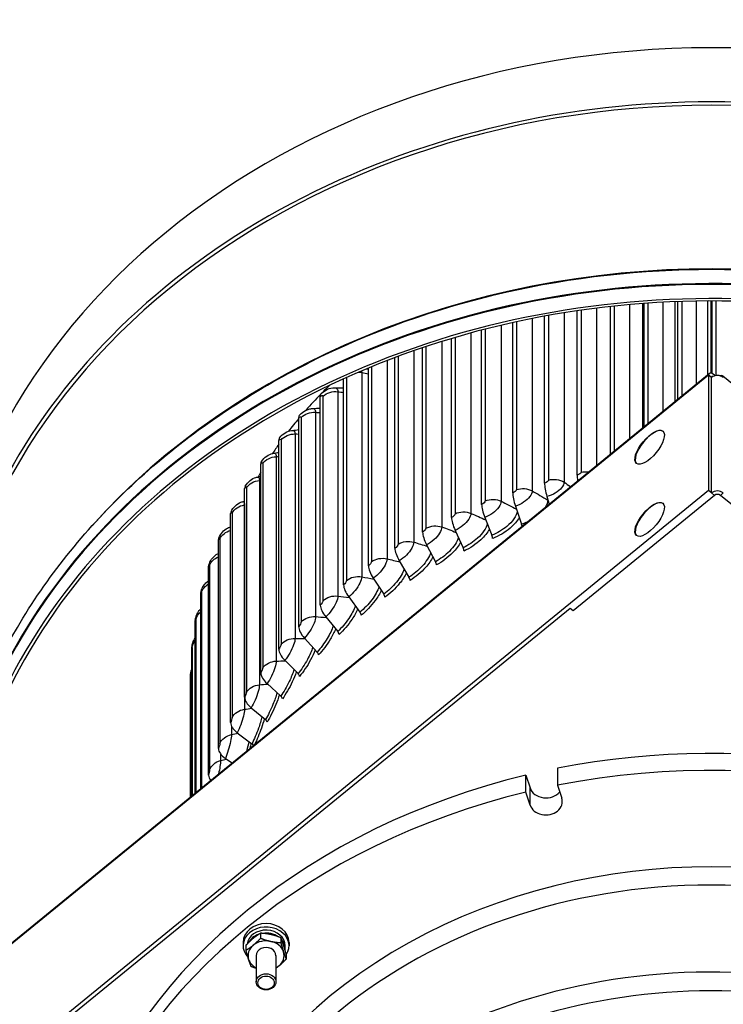
# Model space of a CAD drawing. Units: inches. Extents: x 0.5 to 67.5, y 1.5 to 42.5.
# Drawn here: x 8.7 to 12.9, y 18.5 to 24.4 of the extents above; entities that cross this region are included whole.
import ezdxf

# ---------------------------------------------------------------- set-up
doc = ezdxf.new("R2010")
doc.units = ezdxf.units.IN
doc.header["$LTSCALE"] = 4
doc.header["$MEASUREMENT"] = 0
for name, color, linetype, lineweight in [('Motor', 95, 'Continuous', 25), ('Visible (ANSI)', 7, 'Continuous', 25), ('Visible Narrow (ANSI)', 7, 'Continuous', 25)]:
    doc.layers.add(name, color=color, linetype=linetype, lineweight=lineweight)

msp = doc.modelspace()

# ---------------------------------------------------------------- linework, layer by layer
at = {"layer": 'Motor'}
for p, q in [((11.9053, 19.9445), (11.9053, 19.8422)), ((11.7152, 19.8006), (11.7152, 19.9029)), ((11.7152, 19.9029), (11.7403, 19.8262)), ((11.7403, 19.7239), (11.7152, 19.8006)), ((11.7403, 19.7239), (11.7403, 19.8262)), ((11.9053, 19.8422), (11.9305, 19.7655)), ((10.124, 18.9541), (10.124, 18.9243)), ((10.2448, 18.9276), (10.2448, 18.8979)), ((10.0186, 18.8995), (10.0186, 18.879)), ((10.0356, 18.8819), (10.0356, 18.8521)), ((10.2711, 18.861), (10.2711, 18.879)), ((10.2942, 18.8995), (10.2942, 18.879)), ((10.0973, 18.8201), (10.0973, 18.6627)), ((10.2154, 18.8201), (10.2154, 18.6627)), ((10.2771, 18.829), (10.2771, 18.7993))]:
    msp.add_line(p, q, dxfattribs=at)
for centre, major_axis, start_param, end_param in [((12.8289, 16.8196), (3.937, 0), 0, 1.807593), ((12.8289, 16.7173), (3.937, 0), 6.046389, 8.090778), ((12.8289, 16.8196), (-3.937, 0), 4.999191, 5.996383), ((12.8289, 16.7173), (-3.937, 0), 4.999191, 5.996383), ((11.8354, 19.847), (-0.0984, 0), 0.261799, 2.567582), ((11.8354, 19.7447), (0.0984, 0), 3.403392, 6.544985), ((12.8289, 16.7173), (3.2283, 0), 6.061871, 9.646129), ((12.8289, 16.6719), (-3.1496, 0), 3.141593, 6.283185), ((12.8289, 16.1491), (3.1496, 0), 0.579623, 2.038371), ((10.1564, 18.879), (-0.1378, 0), 2.639029, 6.946891), ((10.1564, 18.8995), (-0.1378, 0), 3.141593, 6.283185), ((10.1564, 18.879), (0.1148, 0), 0, 3.037356), ((10.1564, 18.861), (0.1148, 0), 1.945904, 2.748787), ((10.1564, 18.8201), (-0.1083, 0), 4.45059, 5.497787), ((10.1564, 18.861), (0.1148, 0), 0.883078, 1.745926), ((10.1564, 18.861), (0.1148, 0), 6.189877, 6.906099), ((10.1564, 18.8201), (-0.1083, 0), 5.497787, 6.544985), ((10.1564, 18.8201), (0.0591, 0), 6.269872, 9.438091), ((10.1564, 18.8201), (0.0591, 0), 0, 3.141593), ((10.1564, 18.8201), (0.1083, 0), 0.261799, 1.308997), ((12.8289, 16.1491), (-3.0118, 0), 3.736305, 5.164874), ((10.1564, 18.8201), (-0.1083, 0), 0.261799, 0.993865), ((10.1564, 18.8201), (0.1083, 0), 5.497787, 6.544985), ((10.1564, 18.8201), (0.1083, 0), 5.28932, 5.497787)]:
    msp.add_ellipse(centre, major_axis=major_axis, ratio=0.816497, start_param=start_param, end_param=end_param, dxfattribs=at)
for centre, major_axis in [((10.1564, 18.6627), (-0.0591, 0)), ((10.1564, 18.657), (0.0492, 0))]:
    msp.add_ellipse(centre, major_axis=major_axis, ratio=0.816497, dxfattribs=at)
for points, weights in [([(10.0798, 18.9236), (10.0593, 18.9068), (10.0356, 18.8819)], [1, 1.0379548493, 1]), ([(10.124, 18.9541), (10.1003, 18.9403), (10.0798, 18.9236)], [1, 1.0379548493, 1]), ([(10.0798, 18.8826), (10.1003, 18.8994), (10.124, 18.9243)], [1, 1.0379548493, 1]), ([(10.1844, 18.9464), (10.1564, 18.9526), (10.124, 18.9541)], [1, 1.0379548493, 1]), ([(10.124, 18.9243), (10.1564, 18.9116), (10.1844, 18.9055)], [1, 1.0379548493, 1]), ([(10.2448, 18.9276), (10.2124, 18.9403), (10.1844, 18.9464)], [1, 1.0379548493, 1]), ([(10.261, 18.8839), (10.2534, 18.9068), (10.2448, 18.9276)], [1, 1.0379548493, 1]), ([(10.0356, 18.8521), (10.0593, 18.8659), (10.0798, 18.8826)], [1, 1.0379548493, 1]), ([(10.1844, 18.9055), (10.2124, 18.8994), (10.2448, 18.8979)], [1, 1.0379548493, 1]), ([(10.2448, 18.8979), (10.2534, 18.8659), (10.261, 18.843)], [1, 1.0379548493, 1]), ([(10.2771, 18.829), (10.2685, 18.861), (10.261, 18.8839)], [1, 1.0379548493, 1]), ([(10.0518, 18.7972), (10.0443, 18.8201), (10.0356, 18.8521)], [1, 1.0379548493, 1]), ([(10.068, 18.7535), (10.0593, 18.7744), (10.0518, 18.7972)], [1, 1.0379548493, 1]), ([(10.2771, 18.7993), (10.2534, 18.7744), (10.2329, 18.7576)], [1, 1.0379548493, 1]), ([(10.261, 18.843), (10.2685, 18.8201), (10.2771, 18.7993)], [1, 1.0379548493, 1]), ([(10.0973, 18.7431), (10.0834, 18.7475), (10.068, 18.7535)], [1.01889578188, 1.01773268793, 1]), ([(10.2329, 18.7576), (10.2243, 18.7506), (10.2154, 18.7443)], [1, 1.01564145719, 1.01839100794])]:
    msp.add_rational_spline(points, weights, degree=2, dxfattribs=at)
at = {"layer": 'Visible (ANSI)'}
for p, q in [((12.2222, 21.8304), (12.2222, 22.7164)), ((12.424, 21.9951), (12.424, 22.7349)), ((12.6274, 22.1612), (12.6274, 22.746)), ((12.8316, 22.314), (12.8316, 22.7497)), ((12.8317, 22.3139), (12.8317, 22.7497)), ((12.8317, 22.7497), (12.8317, 22.3139)), ((11.8275, 21.6557), (11.8275, 22.6584)), ((12.0231, 21.704), (12.0231, 22.6908)), ((11.6361, 21.5971), (11.6361, 22.6195)), ((11.2694, 21.4498), (11.2694, 22.5241)), ((11.4498, 21.5284), (11.4498, 22.5745)), ((11.0957, 21.3619), (11.0957, 22.4689)), ((10.9294, 21.2648), (10.9294, 22.4096)), ((10.7712, 21.1591), (10.7712, 22.3471)), ((6.0974, 16.8295), (12.815, 22.3143)), ((10.6219, 21.0451), (10.6219, 22.2822)), ((12.8112, 22.3045), (12.8112, 21.6116)), ((12.8289, 21.5972), (12.8289, 22.29)), ((12.8466, 22.3045), (12.8513, 22.3006)), ((12.8959, 22.2999), (19.5427, 16.8728)), ((10.4819, 20.9234), (10.4819, 22.1763)), ((10.3521, 20.7946), (10.3521, 22.0474)), ((10.2328, 20.659), (10.2328, 21.9119)), ((10.1246, 20.5174), (10.1246, 21.7702)), ((12.8112, 21.6116), (6.0937, 16.1268)), ((10.028, 20.3703), (10.028, 21.6232)), ((11.8414, 21.5752), (11.854, 21.5297)), ((12.8466, 21.5828), (11.9981, 20.89)), ((12.8289, 21.5972), (12.8112, 21.6116)), ((19.5287, 16.1557), (12.8819, 21.5828)), ((11.6527, 21.5174), (11.689, 21.4091)), ((9.9434, 20.2184), (9.9434, 21.4712)), ((11.469, 21.4497), (11.511, 21.3434)), ((11.2911, 21.3722), (11.3387, 21.2684)), ((9.8711, 20.0622), (9.8711, 21.3151)), ((11.1198, 21.2855), (11.1727, 21.1843)), ((10.9559, 21.1898), (11.0138, 21.0916)), ((9.8115, 19.9026), (9.8115, 21.1554)), ((10.7999, 21.0855), (10.8626, 20.9905)), ((9.7648, 19.8239), (9.7648, 20.9929)), ((10.6526, 20.9732), (10.7199, 20.8817)), ((11.9804, 20.9044), (6.9599, 16.8052)), ((11.9981, 20.89), (11.9804, 20.9044)), ((9.7312, 19.7965), (9.7312, 20.8283)), ((10.5146, 20.8532), (10.5862, 20.7654)), ((10.3866, 20.7261), (10.4621, 20.6422)), ((9.7109, 19.7799), (9.7109, 20.6622)), ((10.269, 20.5924), (10.3481, 20.5127)), ((9.7039, 19.7742), (9.7039, 20.4954)), ((10.1623, 20.4528), (10.2447, 20.3774)), ((10.067, 20.3077), (10.1524, 20.2368)), ((9.9836, 20.1579), (10.0716, 20.0916)), ((9.9123, 20.004), (9.9521, 19.9768))]:
    msp.add_line(p, q, dxfattribs=at)
for centre, major_axis, ratio, start_param, end_param in [((12.8289, 20.493), (-4.625, 0), 0.816497, 3.141593, 6.283185), ((12.8289, 20.1683), (-4.625, 0), 0.816497, 3.037571, 6.387207), ((12.8289, 20.1683), (-4.6, 0), 0.816497, 3.141593, 6.283185), ((12.8289, 19.0378), (-4.5636, 0), 0.816497, 3.037008, 6.3948), ((12.8289, 19.0427), (-4.5401, 0), 0.816497, 3.039991, 6.39187), ((12.8466, 22.2756), (-0.0316, 0.0387), 0.408248, 5.176037, 6.746833), ((12.8643, 22.2612), (0.05, 0), 0.816497, 0.785398, 2.356194), ((12.8466, 22.2756), (-0.0158, 0.0194), 0.408248, 5.735667, 6.746833), ((12.8643, 22.2612), (0.0316, 0.0387), 0.408248, 5.819538, 6.926686), ((12.8289, 20.6616), (3, 0), 0.816497, 2.439632, 2.4623), ((12.8289, 20.6616), (3, 0), 0.816497, 2.467373, 2.517567), ((10.555, 22.1239), (-0.0662, 0.0712), 0.433606, 0, 0.436804), ((10.4291, 21.999), (-0.0708, 0.0667), 0.457601, 0, 0.40708), ((12.8289, 20.6616), (3, 0), 0.816497, 2.542082, 2.57929), ((10.3136, 21.8677), (-0.0752, 0.0617), 0.479638, 0, 0.374978), ((12.4594, 21.87), (-0.0791, -0.0968), 0.408248, 3.163955, 6.260823), ((12.8289, 20.6616), (3, 0), 0.816497, 2.616688, 2.642586), ((10.2088, 21.7305), (-0.0793, 0.0562), 0.499622, 0, 0.340548), ((12.8289, 20.6616), (3, 0), 0.816497, 2.693854, 2.706682), ((12.0482, 21.6273), (0.0207, -0.095), 0.148868, 3.740952, 4.213597), ((10.1152, 21.5879), (-0.0831, 0.0504), 0.517469, 0, 0.303878), ((11.8586, 21.5805), (0.0259, -0.0937), 0.18502, 3.731771, 4.717556), ((11.6732, 21.5237), (0.0311, -0.0921), 0.220379, 3.720471, 4.706255), ((12.8643, 21.5683), (-0.05, 0), 0.816497, 3.926991, 5.497787), ((12.8643, 21.5683), (-0.025, 0), 0.816497, 3.926991, 5.497787), ((11.4927, 21.4571), (0.0362, -0.0902), 0.254796, 3.70701, 4.692794), ((12.4594, 21.437), (-0.0791, -0.0968), 0.408248, 3.163955, 6.260823), ((10.0332, 21.4407), (-0.0866, 0.0441), 0.533102, 0, 0.265095), ((11.3179, 21.3811), (0.0414, -0.088), 0.288122, 3.691344, 4.677128), ((11.6838, 21.4075), (0.008, -0.0237), 0.220379, 1.067241, 1.564663), ((11.1496, 21.2958), (0.0465, -0.0854), 0.320215, 3.673426, 4.65921), ((11.5049, 21.3415), (0.0093, -0.0232), 0.254796, 0.565418, 1.551202), ((9.9632, 21.2895), (-0.0897, 0.0375), 0.546453, 0, 0.224375), ((10.9885, 21.2018), (0.0515, -0.0824), 0.350939, 3.653209, 4.638993), ((11.3318, 21.2661), (0.0106, -0.0226), 0.288122, 0.549751, 1.535535), ((9.9054, 21.1348), (-0.0923, 0.0305), 0.557467, 0, 0.181939), ((11.165, 21.1817), (0.012, -0.022), 0.320215, 0.531833, 1.517617), ((10.8352, 21.0993), (0.0565, -0.0791), 0.38016, 3.630653, 4.616437), ((10.6905, 20.9889), (0.0614, -0.0754), 0.407755, 3.605722, 4.591507), ((11.0054, 21.0885), (0.0133, -0.0212), 0.350939, 0.511616, 1.497401), ((9.8602, 20.9774), (-0.0944, 0.0232), 0.566095, 0, 0.138059), ((10.8535, 20.987), (0.0145, -0.0203), 0.38016, 0.48906, 1.474844), ((10.555, 20.871), (0.0662, -0.0712), 0.433606, 3.578397, 4.564181), ((10.7101, 20.8776), (0.0158, -0.0194), 0.407755, 0.46413, 1.449914), ((9.8276, 20.8178), (-0.096, 0.0156), 0.5723, 0, 0.093048), ((10.4291, 20.7462), (0.0708, -0.0667), 0.457601, 3.548673, 4.534457), ((10.5758, 20.7608), (0.017, -0.0183), 0.433606, 0.436804, 1.422588), ((9.8079, 20.6569), (-0.0969, 0.008), 0.576057, 0, 0.047258), ((10.3136, 20.6148), (-0.0752, 0.0617), 0.479638, 0.374978, 1.360762), ((10.4511, 20.6371), (0.0182, -0.0171), 0.457601, 0.40708, 1.392864), ((10.2088, 20.4776), (-0.0793, 0.0562), 0.499622, 0.340548, 1.326332), ((10.3366, 20.5069), (0.0193, -0.0159), 0.479638, 0.374978, 1.360762), ((10.1152, 20.3351), (-0.0831, 0.0504), 0.517469, 0.303878, 1.289662), ((10.2328, 20.371), (0.0204, -0.0145), 0.499622, 0.340548, 1.326332), ((10.0332, 20.1879), (-0.0866, 0.0441), 0.533102, 0.265095, 1.250879), ((10.1401, 20.2298), (0.0214, -0.013), 0.517469, 0.303878, 1.289662), ((9.9632, 20.0366), (-0.0897, 0.0375), 0.546453, 0.224375, 1.210159), ((10.0588, 20.0839), (0.0223, -0.0113), 0.533102, 0.621684, 1.250879), ((9.9054, 19.8819), (-0.0923, 0.0305), 0.557467, 0.181939, 0.699943)]:
    msp.add_ellipse(centre, major_axis=major_axis, ratio=ratio, start_param=start_param, end_param=end_param, dxfattribs=at)
for centre in [(12.4577, 21.8714), (12.4577, 21.4384)]:
    msp.add_ellipse(centre, major_axis=(0.0791, 0.0968), ratio=0.408248, dxfattribs=at)
for points, knots in [([(8.2532, 18.5896), (8.2336, 18.6992), (8.2199, 18.8094), (8.1889, 19.2498), (8.2189, 19.5855), (8.3822, 20.2332), (8.5169, 20.5507), (8.8784, 21.1413), (9.1084, 21.4193), (9.6435, 21.9128), (9.9533, 22.1325), (10.3304, 22.3361), (10.372, 22.3578), (10.4139, 22.3789)], [11.255948, 11.255948, 11.255948, 11.255948, 12.273048, 12.273048, 15.323327, 15.323327, 18.372737, 18.372737, 21.424823, 21.424823, 24.482479, 24.482479, 24.856972, 24.856972, 24.856972, 24.856972]), ([(10.4888, 22.1951), (10.4996, 22.2052), (10.5121, 22.2136), (10.5386, 22.225), (10.553, 22.2282), (10.5673, 22.2284)], [0, 0, 0, 0, 0.1139874, 0.1139874, 0.2236456, 0.2236456, 0.2236456, 0.2236456]), ([(10.3584, 22.0657), (10.3685, 22.0765), (10.3804, 22.0858), (10.4, 22.0957), (10.4066, 22.0983), (10.4206, 22.1023), (10.428, 22.1035), (10.4354, 22.104)], [0, 0, 0, 0, 0.1148133, 0.1148133, 0.1695543, 0.1695543, 0.2266005, 0.2266005, 0.2266005, 0.2266005]), ([(10.2384, 21.9294), (10.2479, 21.9409), (10.2591, 21.951), (10.2835, 21.9654), (10.2966, 21.9703), (10.3112, 21.9725), (10.3125, 21.9727), (10.3138, 21.9728)], [0, 0, 0, 0, 0.115652, 0.115652, 0.2192526, 0.2192526, 0.2293185, 0.2293185, 0.2293185, 0.2293185]), ([(10.1294, 21.7867), (10.1381, 21.7989), (10.1486, 21.8099), (10.1719, 21.8259), (10.1845, 21.8315), (10.1994, 21.8349), (10.2012, 21.8352), (10.2031, 21.8355)], [0, 0, 0, 0, 0.1163193, 0.1163193, 0.2189695, 0.2189695, 0.2331843, 0.2331843, 0.2331843, 0.2331843]), ([(10.032, 21.6383), (10.0397, 21.6511), (10.0493, 21.6628), (10.0713, 21.6803), (10.0833, 21.6868), (10.0985, 21.6914), (10.101, 21.692), (10.1036, 21.6926)], [0, 0, 0, 0, 0.1163841, 0.1163841, 0.2177766, 0.2177766, 0.2377176, 0.2377176, 0.2377176, 0.2377176]), ([(9.9465, 21.4849), (9.9532, 21.4979), (9.9616, 21.5101), (9.9818, 21.529), (9.9931, 21.5364), (10.0086, 21.5426), (10.0121, 21.5437), (10.0157, 21.5447)], [0, 0, 0, 0, 0.1149085, 0.1149085, 0.2145273, 0.2145273, 0.2428913, 0.2428913, 0.2428913, 0.2428913]), ([(9.8734, 21.3269), (9.8788, 21.3398), (9.8858, 21.352), (9.9033, 21.372), (9.9135, 21.3802), (9.9295, 21.3886), (9.9346, 21.3907), (9.9398, 21.3924)], [0, 0, 0, 0, 0.1100835, 0.1100835, 0.2067003, 0.2067003, 0.2486934, 0.2486934, 0.2486934, 0.2486934]), ([(9.8131, 21.1653), (9.817, 21.177), (9.822, 21.1884), (9.8357, 21.2084), (9.844, 21.2171), (9.859, 21.2281), (9.8649, 21.2315), (9.8711, 21.2344)], [0, 0, 0, 0, 0.0992932, 0.0992932, 0.1890174, 0.1890174, 0.2410292, 0.2410292, 0.2410292, 0.2410292]), ([(9.7657, 21.0005), (9.7681, 21.0102), (9.7711, 21.0195), (9.7796, 21.0371), (9.7849, 21.0452), (9.7971, 21.0591), (9.804, 21.0651), (9.8115, 21.07)], [0, 0, 0, 0, 0.0810732, 0.0810732, 0.1540743, 0.1540743, 0.2227202, 0.2227202, 0.2227202, 0.2227202]), ([(9.7317, 20.8335), (9.7328, 20.8404), (9.7341, 20.8468), (9.7379, 20.8597), (9.7402, 20.8659), (9.7465, 20.8785), (9.7507, 20.885), (9.7584, 20.8943), (9.7615, 20.8976), (9.7648, 20.9007)], [0, 0, 0, 0, 0.0583958, 0.0583958, 0.109461, 0.109461, 0.1672773, 0.1672773, 0.2018372, 0.2018372, 0.2018372, 0.2018372]), ([(9.711, 20.6649), (9.7114, 20.6692), (9.7117, 20.6731), (9.7126, 20.6795), (9.713, 20.6821), (9.7143, 20.6889), (9.7154, 20.6933), (9.7184, 20.7026), (9.7205, 20.7075), (9.7253, 20.717), (9.7281, 20.7215), (9.7312, 20.7258)], [0, 0, 0, 0, 0.0373187, 0.0373187, 0.0602053, 0.0602053, 0.0946774, 0.0946774, 0.1355448, 0.1355448, 0.1758851, 0.1758851, 0.1758851, 0.1758851]), ([(9.7039, 20.4955), (9.7039, 20.4978), (9.7039, 20.5), (9.7039, 20.5035), (9.704, 20.5049), (9.704, 20.5068), (9.704, 20.5074), (9.704, 20.5084), (9.7041, 20.5089), (9.7041, 20.5101), (9.7041, 20.5108), (9.7043, 20.5125), (9.7043, 20.5135), (9.7046, 20.5168), (9.7049, 20.5191), (9.7063, 20.5277), (9.7079, 20.5339), (9.7104, 20.5406), (9.7106, 20.5413), (9.7109, 20.542)], [0, 0, 0, 0, 0.0215805, 0.0215805, 0.0437041, 0.0437041, 0.0505972, 0.0505972, 0.0554058, 0.0554058, 0.0609189, 0.0609189, 0.0686814, 0.0686814, 0.08651, 0.08651, 0.1351525, 0.1351525, 0.1407295, 0.1407295, 0.1407295, 0.1407295])]:
    msp.add_open_spline(points, degree=3, knots=knots, dxfattribs=at)
for points in [[(10.7607, 22.3427), (10.7642, 22.3425), (10.7677, 22.3423), (10.7712, 22.3421)], [(10.5673, 22.2284), (10.5856, 22.2285), (10.6038, 22.2285), (10.6219, 22.2284)], [(10.4354, 22.104), (10.451, 22.1049), (10.4665, 22.1058), (10.4819, 22.1066)], [(10.3138, 21.9728), (10.3266, 21.9743), (10.3393, 21.9757), (10.3521, 21.977)], [(10.2031, 21.8355), (10.213, 21.8372), (10.2229, 21.8388), (10.2328, 21.8403)], [(10.1036, 21.6926), (10.1106, 21.6941), (10.1176, 21.6956), (10.1246, 21.6971)], [(10.0157, 21.5447), (10.0198, 21.5458), (10.0239, 21.5469), (10.028, 21.548)], [(9.9398, 21.3924), (9.941, 21.3928), (9.9422, 21.3932), (9.9434, 21.3936)]]:
    msp.add_open_spline(points, degree=3, dxfattribs=at)
at = {"layer": 'Visible Narrow (ANSI)'}
for p, q in [((12.1388, 22.7066), (12.1388, 21.7623)), ((12.2455, 22.719), (12.2455, 21.8494)), ((12.3367, 22.7278), (12.3367, 21.9238)), ((12.4148, 22.7342), (12.4148, 21.9876)), ((12.4475, 22.7366), (12.4475, 22.0143)), ((12.5366, 22.742), (12.5366, 22.087)), ((12.609, 22.7453), (12.609, 22.1461)), ((12.6511, 22.7468), (12.6511, 22.1805)), ((12.7378, 22.7489), (12.7378, 22.2513)), ((12.8042, 22.7496), (12.8042, 22.3055)), ((12.8252, 22.7497), (12.8252, 22.316)), ((12.8555, 22.7496), (12.8555, 22.3013)), ((11.7529, 22.6441), (11.7529, 21.6094)), ((11.85, 22.6625), (11.85, 21.6748)), ((11.944, 22.6786), (11.944, 21.6617)), ((12.0461, 22.6942), (12.0461, 21.7219)), ((11.4711, 22.58), (11.4711, 21.5498)), ((11.5664, 22.6035), (11.5664, 21.5469)), ((11.658, 22.6243), (11.658, 21.6174)), ((11.29, 22.5302), (11.29, 21.4724)), ((11.3853, 22.5573), (11.3853, 21.4746)), ((11.1155, 22.4756), (11.1155, 21.3855)), ((11.2104, 22.5061), (11.2104, 21.3928)), ((10.9483, 22.4167), (10.9483, 21.2895)), ((11.0425, 22.4507), (11.0425, 21.3018)), ((10.7891, 22.3545), (10.7891, 21.1848)), ((10.8821, 22.3916), (10.8821, 21.202)), ((12.8112, 22.3045), (6.0937, 16.8196)), ((10.6387, 22.2898), (10.6387, 21.0717)), ((10.7301, 22.3208), (10.7301, 21.0939)), ((12.8289, 22.29), (12.8112, 22.3045)), ((12.8466, 22.3045), (12.8466, 22.2993)), ((10.4977, 22.1778), (10.4977, 20.9509)), ((10.5871, 22.2048), (10.5871, 20.978)), ((10.3666, 22.0497), (10.3666, 20.8229)), ((10.4537, 22.0815), (10.4537, 20.8546)), ((10.3304, 21.9513), (10.3304, 20.7244)), ((10.2461, 21.9149), (10.2461, 20.6881)), ((10.2179, 21.8147), (10.2179, 20.5879)), ((10.1366, 21.774), (10.1366, 20.5471)), ((10.1165, 21.6725), (10.1165, 20.4456)), ((10.0386, 21.6275), (10.0386, 20.4006)), ((12.8466, 21.5828), (12.8289, 21.5972)), ((12.8996, 21.5972), (12.8819, 21.5828)), ((10.0267, 21.5251), (10.0267, 20.2983)), ((11.846, 21.5588), (11.846, 21.5541)), ((9.9526, 21.4761), (9.9526, 20.2492)), ((9.8789, 21.3204), (9.8789, 20.0935)), ((9.8178, 21.1611), (9.8178, 19.9343)), ((9.7696, 20.9989), (9.7696, 19.8278)), ((9.7345, 20.8345), (9.7345, 19.7991)), ((9.7126, 20.6686), (9.7126, 19.7812)), ((9.704, 20.5018), (9.704, 19.7743)), ((9.9489, 20.1972), (9.9489, 20.1465)), ((9.8834, 20.0308), (9.8834, 19.9908))]:
    msp.add_line(p, q, dxfattribs=at)
for centre, major_axis, start_param, end_param in [((12.8289, 19.1788), (4.6036, 0), 1.018573, 2.12302), ((12.8289, 19.0968), (-4.6014, 0), 3.016234, 6.415404), ((12.8289, 19.094), (-4.599, 0), 3.017295, 6.414351), ((12.8289, 19.1862), (4.6, 0), 0.628759, 2.511177)]:
    msp.add_ellipse(centre, major_axis=major_axis, ratio=0.816497, start_param=start_param, end_param=end_param, dxfattribs=at)
for points in [[(10.7132, 22.3225), (10.7189, 22.3224), (10.7246, 22.3218), (10.7301, 22.3208)], [(10.7292, 22.3294), (10.7298, 22.3268), (10.7301, 22.3239), (10.7301, 22.3208)], [(10.7301, 22.3208), (10.7439, 22.3183), (10.7576, 22.3158), (10.7712, 22.3131)], [(10.4819, 22.1763), (10.4901, 22.1839), (10.4977, 22.1846), (10.4977, 22.1778)], [(10.4977, 22.1778), (10.5201, 22.1983), (10.5552, 22.2089), (10.5871, 22.2048)], [(10.5871, 22.2048), (10.5987, 22.2034), (10.6103, 22.2019), (10.6219, 22.2003)], [(10.3521, 22.0474), (10.3596, 22.0554), (10.3666, 22.0565), (10.3666, 22.0497)], [(10.3666, 22.0497), (10.3873, 22.0714), (10.4215, 22.0838), (10.4537, 22.0815)], [(10.4537, 22.0815), (10.4631, 22.0808), (10.4725, 22.0801), (10.4819, 22.0793)], [(10.2461, 21.9149), (10.265, 21.9377), (10.2981, 21.9518), (10.3304, 21.9513)], [(10.3304, 21.9513), (10.3377, 21.9511), (10.3449, 21.951), (10.3521, 21.9508)], [(10.2328, 21.9119), (10.2397, 21.9203), (10.2461, 21.9217), (10.2461, 21.9149)], [(10.1366, 21.774), (10.1537, 21.7977), (10.1856, 21.8136), (10.2179, 21.8147)], [(10.2179, 21.8147), (10.2228, 21.8149), (10.2278, 21.8151), (10.2328, 21.8152)], [(10.1246, 21.7702), (10.1308, 21.779), (10.1366, 21.7808), (10.1366, 21.774)], [(12.0461, 21.7219), (12.0461, 21.7151), (12.0351, 21.7066), (12.0231, 21.704)], [(12.0461, 21.7219), (12.0608, 21.725), (12.0762, 21.7253), (12.0909, 21.723)], [(10.028, 21.6232), (10.0335, 21.6322), (10.0386, 21.6343), (10.0386, 21.6275)], [(10.0386, 21.6275), (10.0538, 21.652), (10.0843, 21.6696), (10.1165, 21.6725)], [(10.1165, 21.6725), (10.1192, 21.6727), (10.1219, 21.673), (10.1246, 21.6732)], [(11.85, 21.6748), (11.85, 21.668), (11.8392, 21.659), (11.8275, 21.6557)], [(11.85, 21.6748), (11.8819, 21.6835), (11.9188, 21.6783), (11.944, 21.6617)], [(11.944, 21.6617), (11.9573, 21.653), (11.9704, 21.6443), (11.9835, 21.6354)], [(11.658, 21.6174), (11.658, 21.6106), (11.6475, 21.601), (11.6361, 21.5971)], [(11.658, 21.6174), (11.6893, 21.6277), (11.7264, 21.6245), (11.7529, 21.6094)], [(11.7529, 21.6094), (11.7845, 21.5913), (11.8155, 21.5729), (11.846, 21.5541)], [(9.9526, 21.4761), (9.9658, 21.5014), (9.9948, 21.5206), (10.0267, 21.5251)], [(10.0267, 21.5251), (10.0271, 21.5252), (10.0276, 21.5253), (10.028, 21.5253)], [(11.4711, 21.5498), (11.4711, 21.543), (11.4609, 21.5328), (11.4498, 21.5284)], [(11.4711, 21.5498), (11.5014, 21.5618), (11.5388, 21.5606), (11.5664, 21.5469)], [(11.5664, 21.5469), (11.5977, 21.5314), (11.6285, 21.5155), (11.6588, 21.4993)], [(11.846, 21.5541), (11.846, 21.5412), (11.8414, 21.5271), (11.8331, 21.5129)], [(11.846, 21.5541), (11.8465, 21.5538), (11.847, 21.5535), (11.8475, 21.5532)], [(9.9434, 21.4712), (9.9482, 21.4806), (9.9526, 21.4829), (9.9526, 21.4761)], [(11.29, 21.4724), (11.29, 21.4656), (11.2802, 21.4549), (11.2694, 21.4498)], [(11.29, 21.4724), (11.3193, 21.486), (11.3567, 21.4868), (11.3853, 21.4746)], [(11.3853, 21.4746), (11.4155, 21.4617), (11.4454, 21.4486), (11.4748, 21.4351)], [(11.1155, 21.3855), (11.1436, 21.4006), (11.1808, 21.4034), (11.2104, 21.3928)], [(11.7228, 21.4226), (11.7117, 21.4175), (11.7004, 21.4129), (11.689, 21.4091)], [(9.8789, 21.3204), (9.8893, 21.3449), (9.9143, 21.3646), (9.9434, 21.3721)], [(9.9398, 21.3923), (9.9411, 21.3928), (9.9423, 21.3928), (9.9434, 21.3924)], [(11.1155, 21.3855), (11.1155, 21.3787), (11.106, 21.3675), (11.0957, 21.3619)], [(11.2104, 21.3928), (11.2394, 21.3823), (11.2681, 21.3716), (11.2965, 21.3606)], [(9.8711, 21.3151), (9.8751, 21.3247), (9.8789, 21.3272), (9.8789, 21.3204)], [(10.9483, 21.2895), (10.9483, 21.2827), (10.9393, 21.271), (10.9294, 21.2648)], [(10.9483, 21.2895), (10.9752, 21.3061), (11.0121, 21.3108), (11.0425, 21.3018)], [(11.0425, 21.3018), (11.0701, 21.2936), (11.0975, 21.2851), (11.1246, 21.2763)], [(9.8115, 21.1554), (9.8148, 21.1652), (9.8178, 21.1679), (9.8178, 21.1611)], [(9.8178, 21.1611), (9.8256, 21.184), (9.8459, 21.2037), (9.8712, 21.2137)], [(10.7891, 21.1848), (10.7891, 21.178), (10.7806, 21.1658), (10.7712, 21.1591)], [(10.7891, 21.1848), (10.8147, 21.2027), (10.8511, 21.2094), (10.8821, 21.202)], [(10.8821, 21.202), (10.9083, 21.1958), (10.9343, 21.1893), (10.9601, 21.1826)], [(9.7696, 20.9989), (9.7749, 21.0199), (9.7907, 21.0388), (9.8116, 21.0506)], [(10.6387, 21.0717), (10.6387, 21.0649), (10.6307, 21.0523), (10.6219, 21.0451)], [(10.6387, 21.0717), (10.6627, 21.091), (10.6986, 21.0997), (10.7301, 21.0939)], [(10.7301, 21.0939), (10.7548, 21.0895), (10.7793, 21.0848), (10.8036, 21.0799)], [(9.7648, 20.9929), (9.7673, 21.0029), (9.7696, 21.0057), (9.7696, 20.9989)], [(10.4977, 20.9509), (10.5201, 20.9715), (10.5552, 20.982), (10.5871, 20.978)], [(10.4977, 20.9509), (10.4977, 20.9441), (10.4901, 20.9311), (10.4819, 20.9234)], [(10.5871, 20.978), (10.6102, 20.9751), (10.6331, 20.972), (10.6559, 20.9687)], [(9.7345, 20.8345), (9.7377, 20.8531), (9.7489, 20.8704), (9.765, 20.8831)], [(9.7312, 20.8283), (9.7329, 20.8384), (9.7345, 20.8413), (9.7345, 20.8345)], [(10.3666, 20.8229), (10.3666, 20.8161), (10.3596, 20.8026), (10.3521, 20.7946)], [(10.3666, 20.8229), (10.3873, 20.8445), (10.4215, 20.8569), (10.4537, 20.8546)], [(10.4537, 20.8546), (10.4751, 20.8531), (10.4964, 20.8514), (10.5176, 20.8495)], [(9.7126, 20.6686), (9.714, 20.6838), (9.7208, 20.6986), (9.7314, 20.7109)], [(10.2461, 20.6881), (10.2461, 20.6813), (10.2397, 20.6674), (10.2328, 20.659)], [(10.2461, 20.6881), (10.265, 20.7108), (10.2981, 20.725), (10.3304, 20.7244)], [(10.3304, 20.7244), (10.3502, 20.724), (10.3698, 20.7235), (10.3895, 20.7229)], [(9.7109, 20.6622), (9.7117, 20.6724), (9.7126, 20.6754), (9.7126, 20.6686)], [(10.1366, 20.5471), (10.1537, 20.5708), (10.1856, 20.5867), (10.2179, 20.5879)], [(10.2179, 20.5879), (10.2359, 20.5885), (10.254, 20.589), (10.272, 20.5894)], [(9.704, 20.5018), (9.7041, 20.5119), (9.7066, 20.522), (9.7111, 20.5313)], [(10.1366, 20.5471), (10.1366, 20.5403), (10.1308, 20.5262), (10.1246, 20.5174)], [(9.7039, 20.4954), (9.7039, 20.5056), (9.704, 20.5086), (9.704, 20.5018)], [(10.0386, 20.4006), (10.0386, 20.3938), (10.0335, 20.3794), (10.028, 20.3703)], [(10.0386, 20.4006), (10.0538, 20.4252), (10.0843, 20.4428), (10.1165, 20.4456)], [(10.1165, 20.4456), (10.1329, 20.4471), (10.1493, 20.4484), (10.1657, 20.4497)], [(9.9526, 20.2492), (9.9658, 20.2745), (9.9948, 20.2937), (10.0267, 20.2983)], [(10.0267, 20.2983), (10.0415, 20.3004), (10.0563, 20.3024), (10.0711, 20.3044)], [(9.9526, 20.2492), (9.9526, 20.2424), (9.9482, 20.2277), (9.9434, 20.2184)], [(9.8789, 20.0935), (9.89, 20.1195), (9.9174, 20.1402), (9.9489, 20.1465)], [(9.9489, 20.1465), (9.9621, 20.1491), (9.9754, 20.1517), (9.9886, 20.1542)], [(10.0533, 20.1051), (10.0497, 20.0871), (10.0449, 20.0677), (10.0392, 20.0479)], [(9.8789, 20.0935), (9.8789, 20.0867), (9.8751, 20.0718), (9.8711, 20.0622)], [(10.0672, 20.0947), (10.065, 20.085), (10.0625, 20.0749), (10.0598, 20.0647)], [(9.8178, 19.9343), (9.8268, 19.9608), (9.8525, 19.9829), (9.8834, 19.9908)], [(9.8834, 19.9908), (9.8834, 19.9726), (9.8786, 19.9422), (9.8714, 19.9109)], [(9.8834, 19.9908), (9.8951, 19.9938), (9.9069, 19.9968), (9.9186, 19.9997)], [(9.8178, 19.9343), (9.8178, 19.9275), (9.8148, 19.9124), (9.8115, 19.9026)]]:
    msp.add_open_spline(points, degree=3, dxfattribs=at)
for points, knots in [([(10.5673, 22.2282), (10.5712, 22.2283), (10.5747, 22.2276), (10.5775, 22.226), (10.5838, 22.2225), (10.5871, 22.2151), (10.5871, 22.2048)], [2.3900134, 2.3900134, 2.3900134, 2.3900134, 2.6258649, 2.6258649, 2.6258649, 3.1415927, 3.1415927, 3.1415927, 3.1415927]), ([(10.4354, 22.1038), (10.439, 22.1041), (10.4422, 22.1036), (10.4448, 22.1021), (10.4506, 22.099), (10.4537, 22.0917), (10.4537, 22.0815)], [2.3917239, 2.3917239, 2.3917239, 2.3917239, 2.6258649, 2.6258649, 2.6258649, 3.1415927, 3.1415927, 3.1415927, 3.1415927]), ([(10.3138, 21.9727), (10.317, 21.9731), (10.3199, 21.9727), (10.3223, 21.9715), (10.3276, 21.9686), (10.3304, 21.9615), (10.3304, 21.9513)], [2.3959916, 2.3959916, 2.3959916, 2.3959916, 2.6258649, 2.6258649, 2.6258649, 3.1415927, 3.1415927, 3.1415927, 3.1415927]), ([(10.203, 21.8354), (10.2059, 21.8359), (10.2084, 21.8356), (10.2105, 21.8345), (10.2153, 21.8319), (10.2179, 21.825), (10.2179, 21.8147)], [2.4026793, 2.4026793, 2.4026793, 2.4026793, 2.6258649, 2.6258649, 2.6258649, 3.1415927, 3.1415927, 3.1415927, 3.1415927]), ([(10.1035, 21.6925), (10.1059, 21.6931), (10.1081, 21.6929), (10.1098, 21.6919), (10.1141, 21.6895), (10.1165, 21.6828), (10.1165, 21.6725)], [2.4116691, 2.4116691, 2.4116691, 2.4116691, 2.6258649, 2.6258649, 2.6258649, 3.1415927, 3.1415927, 3.1415927, 3.1415927]), ([(11.944, 21.6617), (11.944, 21.6407), (11.9232, 21.6151), (11.8918, 21.5966), (11.8765, 21.5875), (11.8589, 21.5801), (11.8414, 21.5752)], [1.570796, 1.570796, 1.570796, 1.570796, 2.625865, 2.625865, 2.625865, 3.141593, 3.141593, 3.141593, 3.141593]), ([(11.7529, 21.6094), (11.7529, 21.5883), (11.7326, 21.5616), (11.7019, 21.5414), (11.6869, 21.5315), (11.6698, 21.5232), (11.6527, 21.5174)], [1.570796, 1.570796, 1.570796, 1.570796, 2.625865, 2.625865, 2.625865, 3.141593, 3.141593, 3.141593, 3.141593]), ([(10.0157, 21.5446), (10.0176, 21.5452), (10.0194, 21.5451), (10.0209, 21.5442), (10.0246, 21.5421), (10.0267, 21.5354), (10.0267, 21.5251)], [2.4228622, 2.4228622, 2.4228622, 2.4228622, 2.6258649, 2.6258649, 2.6258649, 3.1415927, 3.1415927, 3.1415927, 3.1415927]), ([(11.5664, 21.5469), (11.5664, 21.5258), (11.5466, 21.4981), (11.5168, 21.4762), (11.5023, 21.4656), (11.4856, 21.4563), (11.469, 21.4497)], [1.570796, 1.570796, 1.570796, 1.570796, 2.625865, 2.625865, 2.625865, 3.141593, 3.141593, 3.141593, 3.141593]), ([(11.3853, 21.4746), (11.3853, 21.4535), (11.3662, 21.4247), (11.3374, 21.4013), (11.3233, 21.3899), (11.3072, 21.3798), (11.2911, 21.3722)], [1.570796, 1.570796, 1.570796, 1.570796, 2.625865, 2.625865, 2.625865, 3.141593, 3.141593, 3.141593, 3.141593]), ([(11.6629, 21.4868), (11.6584, 21.4585), (11.6352, 21.4251), (11.6006, 21.3964), (11.5746, 21.3749), (11.5427, 21.3562), (11.511, 21.3434)], [1.670535, 1.670535, 1.670535, 1.670535, 2.51089, 2.51089, 2.51089, 3.141593, 3.141593, 3.141593, 3.141593]), ([(11.484, 21.4116), (11.477, 21.3847), (11.4557, 21.3537), (11.4253, 21.3261), (11.4001, 21.3032), (11.3693, 21.2828), (11.3387, 21.2684)], [1.749617, 1.749617, 1.749617, 1.749617, 2.51089, 2.51089, 2.51089, 3.141593, 3.141593, 3.141593, 3.141593]), ([(11.6748, 21.4507), (11.6633, 21.4288), (11.6444, 21.4062), (11.6202, 21.3856), (11.5903, 21.3603), (11.553, 21.3381), (11.516, 21.3232)], [1.949299, 1.949299, 1.949299, 1.949299, 2.483857, 2.483857, 2.483857, 3.141593, 3.141593, 3.141593, 3.141593]), ([(11.2104, 21.3928), (11.2104, 21.3717), (11.192, 21.3419), (11.1643, 21.317), (11.1507, 21.3048), (11.1352, 21.2939), (11.1198, 21.2855)], [1.570796, 1.570796, 1.570796, 1.570796, 2.625865, 2.625865, 2.625865, 3.141593, 3.141593, 3.141593, 3.141593]), ([(11.4961, 21.3805), (11.4848, 21.3592), (11.4672, 21.337), (11.445, 21.3163), (11.4161, 21.2894), (11.38, 21.2653), (11.3443, 21.2485)], [1.979143, 1.979143, 1.979143, 1.979143, 2.483857, 2.483857, 2.483857, 3.141593, 3.141593, 3.141593, 3.141593]), ([(11.0425, 21.3018), (11.0425, 21.2808), (11.0248, 21.25), (10.9983, 21.2236), (10.9853, 21.2107), (10.9706, 21.199), (10.9559, 21.1898)], [1.570796, 1.570796, 1.570796, 1.570796, 2.625865, 2.625865, 2.625865, 3.141593, 3.141593, 3.141593, 3.141593]), ([(11.3108, 21.3289), (11.3026, 21.3031), (11.283, 21.2736), (11.256, 21.2466), (11.2317, 21.2224), (11.202, 21.2003), (11.1727, 21.1843)], [1.806495, 1.806495, 1.806495, 1.806495, 2.51089, 2.51089, 2.51089, 3.141593, 3.141593, 3.141593, 3.141593]), ([(11.3233, 21.3013), (11.3124, 21.2804), (11.2961, 21.2586), (11.2758, 21.2379), (11.248, 21.2094), (11.2132, 21.1834), (11.1789, 21.1647)], [2.005167, 2.005167, 2.005167, 2.005167, 2.483857, 2.483857, 2.483857, 3.141593, 3.141593, 3.141593, 3.141593]), ([(11.1443, 21.2383), (11.1357, 21.2133), (11.1176, 21.1848), (11.0934, 21.1582), (11.0702, 21.1327), (11.0418, 21.1091), (11.0138, 21.0916)], [1.85169, 1.85169, 1.85169, 1.85169, 2.51089, 2.51089, 2.51089, 3.141593, 3.141593, 3.141593, 3.141593]), ([(10.8821, 21.202), (10.8821, 21.181), (10.8653, 21.1493), (10.8402, 21.1216), (10.8279, 21.108), (10.8138, 21.0955), (10.7999, 21.0855)], [1.570796, 1.570796, 1.570796, 1.570796, 2.625865, 2.625865, 2.625865, 3.141593, 3.141593, 3.141593, 3.141593]), ([(11.1572, 21.2134), (11.1468, 21.1928), (11.1317, 21.1712), (11.1133, 21.1505), (11.0866, 21.1206), (11.0533, 21.0928), (11.0206, 21.0723)], [2.028238, 2.028238, 2.028238, 2.028238, 2.483857, 2.483857, 2.483857, 3.141593, 3.141593, 3.141593, 3.141593]), ([(10.9852, 21.1397), (10.9765, 21.1152), (10.96, 21.0876), (10.9382, 21.0613), (10.9161, 21.0346), (10.8892, 21.0095), (10.8626, 20.9905)], [1.889432, 1.889432, 1.889432, 1.889432, 2.51089, 2.51089, 2.51089, 3.141593, 3.141593, 3.141593, 3.141593]), ([(10.9985, 21.1169), (10.9886, 21.0967), (10.9748, 21.0754), (10.958, 21.0547), (10.9326, 21.0234), (10.901, 20.9938), (10.87, 20.9716)], [2.048947, 2.048947, 2.048947, 2.048947, 2.483857, 2.483857, 2.483857, 3.141593, 3.141593, 3.141593, 3.141593]), ([(10.7301, 21.0939), (10.7301, 21.0729), (10.7142, 21.0403), (10.6905, 21.0113), (10.6789, 20.9971), (10.6657, 20.9838), (10.6526, 20.9732)], [1.570796, 1.570796, 1.570796, 1.570796, 2.625865, 2.625865, 2.625865, 3.141593, 3.141593, 3.141593, 3.141593]), ([(10.8342, 21.0332), (10.8257, 21.0093), (10.8106, 20.9823), (10.7911, 20.9563), (10.7703, 20.9285), (10.7449, 20.902), (10.7199, 20.8817)], [1.921915, 1.921915, 1.921915, 1.921915, 2.51089, 2.51089, 2.51089, 3.141593, 3.141593, 3.141593, 3.141593]), ([(10.8479, 21.0124), (10.8386, 20.9925), (10.826, 20.9714), (10.8108, 20.9508), (10.7868, 20.9182), (10.757, 20.887), (10.7278, 20.8632)], [2.067709, 2.067709, 2.067709, 2.067709, 2.483857, 2.483857, 2.483857, 3.141593, 3.141593, 3.141593, 3.141593]), ([(10.5871, 20.978), (10.5871, 20.9569), (10.5722, 20.9235), (10.55, 20.8933), (10.5392, 20.8785), (10.5269, 20.8645), (10.5146, 20.8532)], [1.570796, 1.570796, 1.570796, 1.570796, 2.625865, 2.625865, 2.625865, 3.141593, 3.141593, 3.141593, 3.141593]), ([(10.692, 20.9193), (10.6838, 20.8958), (10.6701, 20.8694), (10.6528, 20.8437), (10.6333, 20.8148), (10.6095, 20.787), (10.5862, 20.7654)], [1.950441, 1.950441, 1.950441, 1.950441, 2.51089, 2.51089, 2.51089, 3.141593, 3.141593, 3.141593, 3.141593]), ([(10.7059, 20.9003), (10.6973, 20.8806), (10.6859, 20.8598), (10.6722, 20.8392), (10.6497, 20.8054), (10.6218, 20.7726), (10.5946, 20.7473)], [2.084834, 2.084834, 2.084834, 2.084834, 2.483857, 2.483857, 2.483857, 3.141593, 3.141593, 3.141593, 3.141593]), ([(10.4537, 20.8546), (10.4537, 20.8336), (10.4398, 20.7994), (10.4193, 20.768), (10.4093, 20.7526), (10.3979, 20.7381), (10.3866, 20.7261)], [1.570796, 1.570796, 1.570796, 1.570796, 2.625865, 2.625865, 2.625865, 3.141593, 3.141593, 3.141593, 3.141593]), ([(10.5591, 20.7983), (10.5514, 20.7752), (10.5391, 20.7494), (10.5238, 20.724), (10.5056, 20.6941), (10.4836, 20.6651), (10.4621, 20.6422)], [1.975855, 1.975855, 1.975855, 1.975855, 2.51089, 2.51089, 2.51089, 3.141593, 3.141593, 3.141593, 3.141593]), ([(10.5732, 20.7809), (10.5654, 20.7615), (10.555, 20.7409), (10.5429, 20.7205), (10.522, 20.6855), (10.4961, 20.6513), (10.471, 20.6246)], [2.100554, 2.100554, 2.100554, 2.100554, 2.483857, 2.483857, 2.483857, 3.141593, 3.141593, 3.141593, 3.141593]), ([(10.3304, 20.7244), (10.3304, 20.7034), (10.3177, 20.6685), (10.2989, 20.636), (10.2897, 20.6202), (10.2793, 20.605), (10.269, 20.5924)], [1.570796, 1.570796, 1.570796, 1.570796, 2.625865, 2.625865, 2.625865, 3.141593, 3.141593, 3.141593, 3.141593]), ([(10.4362, 20.6707), (10.429, 20.648), (10.4181, 20.6227), (10.4046, 20.5976), (10.3879, 20.5668), (10.3678, 20.5366), (10.3481, 20.5127)], [1.998733, 1.998733, 1.998733, 1.998733, 2.51089, 2.51089, 2.51089, 3.141593, 3.141593, 3.141593, 3.141593]), ([(10.4504, 20.6549), (10.4433, 20.6357), (10.4341, 20.6154), (10.4233, 20.5952), (10.4041, 20.5591), (10.3804, 20.5236), (10.3574, 20.4956)], [2.115048, 2.115048, 2.115048, 2.115048, 2.483857, 2.483857, 2.483857, 3.141593, 3.141593, 3.141593, 3.141593]), ([(10.2179, 20.5879), (10.2179, 20.5668), (10.2063, 20.5313), (10.1893, 20.4979), (10.181, 20.4816), (10.1716, 20.4659), (10.1623, 20.4528)], [1.570796, 1.570796, 1.570796, 1.570796, 2.625865, 2.625865, 2.625865, 3.141593, 3.141593, 3.141593, 3.141593]), ([(10.3237, 20.537), (10.3172, 20.5147), (10.3075, 20.4898), (10.2958, 20.4652), (10.2807, 20.4335), (10.2624, 20.4023), (10.2447, 20.3774)], [2.019491, 2.019491, 2.019491, 2.019491, 2.51089, 2.51089, 2.51089, 3.141593, 3.141593, 3.141593, 3.141593]), ([(10.338, 20.5227), (10.3315, 20.5037), (10.3234, 20.4837), (10.314, 20.4637), (10.2965, 20.4267), (10.2751, 20.3899), (10.2544, 20.3608)], [2.128456, 2.128456, 2.128456, 2.128456, 2.483857, 2.483857, 2.483857, 3.141593, 3.141593, 3.141593, 3.141593]), ([(10.1165, 20.4456), (10.1165, 20.4246), (10.1061, 20.3885), (10.091, 20.3542), (10.0836, 20.3375), (10.0752, 20.3213), (10.067, 20.3077)], [1.570796, 1.570796, 1.570796, 1.570796, 2.625865, 2.625865, 2.625865, 3.141593, 3.141593, 3.141593, 3.141593]), ([(10.2221, 20.3978), (10.2163, 20.3758), (10.2079, 20.3515), (10.1978, 20.3272), (10.1843, 20.2947), (10.1681, 20.2626), (10.1524, 20.2368)], [2.038431, 2.038431, 2.038431, 2.038431, 2.51089, 2.51089, 2.51089, 3.141593, 3.141593, 3.141593, 3.141593]), ([(10.2363, 20.3848), (10.2307, 20.3662), (10.2236, 20.3465), (10.2155, 20.3267), (10.1999, 20.2888), (10.1808, 20.2509), (10.1625, 20.2207)], [2.140888, 2.140888, 2.140888, 2.140888, 2.483857, 2.483857, 2.483857, 3.141593, 3.141593, 3.141593, 3.141593]), ([(10.0267, 20.2983), (10.0267, 20.2772), (10.0176, 20.2406), (10.0044, 20.2056), (9.998, 20.1885), (9.9907, 20.1719), (9.9836, 20.1579)], [1.570796, 1.570796, 1.570796, 1.570796, 2.625865, 2.625865, 2.625865, 3.141593, 3.141593, 3.141593, 3.141593]), ([(10.1318, 20.2537), (10.1268, 20.232), (10.1196, 20.2082), (10.1111, 20.1843), (10.0993, 20.1511), (10.0851, 20.1182), (10.0716, 20.0916)], [2.055785, 2.055785, 2.055785, 2.055785, 2.51089, 2.51089, 2.51089, 3.141593, 3.141593, 3.141593, 3.141593]), ([(10.146, 20.242), (10.1411, 20.2236), (10.135, 20.2042), (10.1281, 20.1847), (10.116, 20.1505), (10.1016, 20.1163), (10.0875, 20.0874)], [2.1524322, 2.1524322, 2.1524322, 2.1524322, 2.4838565, 2.4838565, 2.4838565, 3.0639554, 3.0639554, 3.0639554, 3.0639554]), ([(9.9489, 20.1465), (9.9489, 20.1254), (9.9411, 20.0883), (9.9299, 20.0527), (9.9245, 20.0352), (9.9183, 20.0183), (9.9123, 20.004)], [1.570796, 1.570796, 1.570796, 1.570796, 2.625865, 2.625865, 2.625865, 3.141593, 3.141593, 3.141593, 3.141593])]:
    msp.add_open_spline(points, degree=3, knots=knots, dxfattribs=at)

doc.saveas('drawing.dxf')
